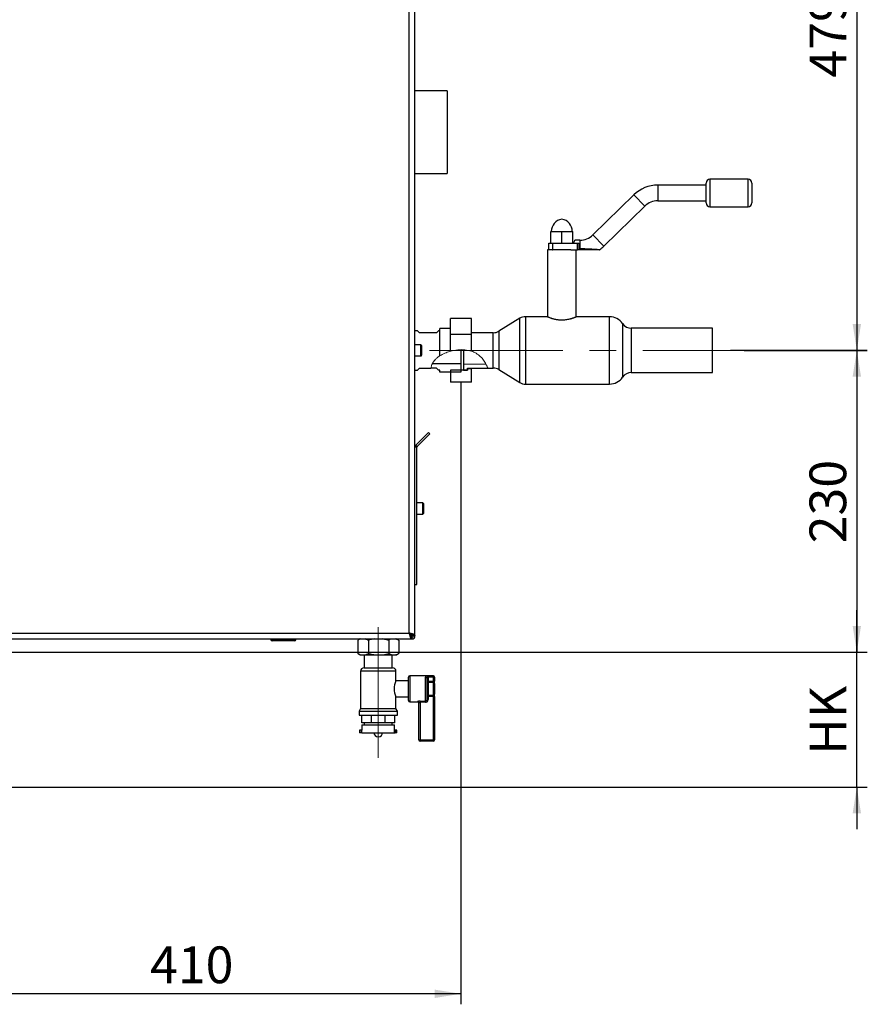
# Paper-space layout 'Blatt3' of a CAD drawing. Units: millimetres. Extents: x 0 to 594, y 0 to 420.
# Drawn here: x 365 to 446, y 231 to 324 of the extents above; entities that cross this region are included whole.
import ezdxf

# ---------------------------------------------------------------- set-up
doc = ezdxf.new("R2010")
doc.units = ezdxf.units.MM
doc.linetypes.add('CENTERX2', pattern=[20.32, 12.7, -2.54, 2.54, -2.54])
doc.layers.add('1', color=7, linetype='Continuous')
doc.styles.add('SLDTEXTSTYLE1', font='TXT', dxfattribs={"width": 0.605})
doc.dimstyles.new('SLDDIMSTYLE3', dxfattribs={"dimtxt": 3.5, "dimasz": 2.5, "dimexe": 0, "dimexo": 0.0625, "dimgap": 0.875, "dimtad": 1, "dimdec": 1, "dimlfac": 8, "dimrnd": 1e-09, "dimzin": 12, "dimdsep": 46, "dimtxsty": 'SLDTEXTSTYLE1', "dimsah": 1, "dimcen": 0.09, "dimadec": 0, "dimazin": 3, "dimtfac": 1, "dimtdec": 1, "dimtofl": 0, "dimtmove": 0, "dimatfit": 3, "dimfxl": 1, "dimfrac": 2, "dimtolj": 1, "dimtzin": 12, "dimarcsym": 0})
doc.dimstyles.new('SLDDIMSTYLE5', dxfattribs={"dimtxt": 3.5, "dimasz": 2.5, "dimexe": 0, "dimexo": 0.0625, "dimgap": 0.875, "dimtad": 1, "dimdec": 1, "dimlfac": 8, "dimrnd": 1e-09, "dimzin": 12, "dimdsep": 46, "dimtxsty": 'SLDTEXTSTYLE1', "dimsah": 1, "dimcen": 0.09, "dimadec": 0, "dimazin": 3, "dimtfac": 1, "dimtdec": 1, "dimtmove": 0, "dimatfit": 0, "dimfxl": 1, "dimfrac": 2, "dimtolj": 1, "dimtzin": 12, "dimarcsym": 0})

# ---------------------------------------------------------------- blocks, each defined once
blk = doc.blocks.new('_D_22')
at = {"layer": '1', "color": 7}
for p, q in [((432.574, 352.959), (445.605, 352.959)), ((444.605, 352.959), (444.605, 292.959)), ((432.574, 292.959), (445.605, 292.959))]:
    blk.add_line(p, q, dxfattribs=at)
for points in [[(444.605, 352.959), (444.205, 350.459), (445.005, 350.459)], [(444.605, 292.959), (445.005, 295.459), (444.205, 295.459)]]:
    blk.add_solid(points, dxfattribs=at)
at = {"layer": '1', "color": 7, "insert": (440.093, 318.948), "char_height": 3.5, "attachment_point": 1, "rotation": 90, "style": 'SLDTEXTSTYLE1'}
blk.add_mtext('479', dxfattribs=at)
blk = doc.blocks.new('_D_26')
at = {"layer": '1', "color": 7}
for p, q in [((406.855, 289.872), (406.855, 230.637)), ((355.605, 258.012), (355.605, 230.637)), ((406.855, 231.637), (355.605, 231.637))]:
    blk.add_line(p, q, dxfattribs=at)
for points in [[(355.605, 231.637), (358.105, 231.237), (358.105, 232.037)], [(406.855, 231.637), (404.355, 232.037), (404.355, 231.237)]]:
    blk.add_solid(points, dxfattribs=at)
at = {"layer": '1', "color": 7, "insert": (377.219, 236.149), "char_height": 3.5, "attachment_point": 1, "style": 'SLDTEXTSTYLE1'}
blk.add_mtext('410', dxfattribs=at)
blk = doc.blocks.new('_D_28')
at = {"layer": '1', "color": 7}
for p, q in [((433.855, 292.95), (445.605, 292.95)), ((444.605, 292.95), (444.605, 264.2)), ((354.981, 264.2), (445.605, 264.2))]:
    blk.add_line(p, q, dxfattribs=at)
for points in [[(444.605, 292.95), (444.205, 290.45), (445.005, 290.45)], [(444.605, 264.2), (445.005, 266.7), (444.205, 266.7)]]:
    blk.add_solid(points, dxfattribs=at)
at = {"layer": '1', "color": 7, "insert": (440.093, 274.564), "char_height": 3.5, "attachment_point": 1, "rotation": 90, "style": 'SLDTEXTSTYLE1'}
blk.add_mtext('230', dxfattribs=at)
blk = doc.blocks.new('_D_29')
at = {"layer": '1', "color": 7}
for p, q in [((444.605, 264.2), (444.605, 268.2)), ((359.03, 264.2), (445.605, 264.2)), ((444.605, 251.325), (444.605, 264.2)), ((358.98, 251.325), (445.605, 251.325)), ((444.605, 251.325), (444.605, 247.325))]:
    blk.add_line(p, q, dxfattribs=at)
for points in [[(444.605, 264.2), (445.005, 266.7), (444.205, 266.7)], [(444.605, 251.325), (444.205, 248.825), (445.005, 248.825)]]:
    blk.add_solid(points, dxfattribs=at)
at = {"layer": '1', "color": 7, "insert": (440.093, 254.423), "char_height": 3.5, "attachment_point": 1, "rotation": 90, "style": 'SLDTEXTSTYLE1'}
blk.add_mtext('HK', dxfattribs=at)

psp = doc.layouts.new('Blatt3')

# ---------------------------------------------------------------- linework, layer by layer
at = {"color": 7, "linetype": 'Continuous', "lineweight": 30}
for p, q in [((402.48, 265.788), (402.48, 365.111)), ((401.917, 266.012), (401.917, 364.887)), ((405.542, 317.689), (402.48, 317.689)), ((405.542, 317.689), (405.542, 309.814)), ((402.48, 309.814), (405.542, 309.814)), ((430.23, 308.7), (425.623, 308.7)), ((425.623, 308.7), (425.623, 307.2)), ((430.23, 307.95), (430.23, 308.887)), ((434.23, 309.262), (430.605, 309.262)), ((430.605, 309.262), (430.605, 307.95)), ((434.23, 306.637), (434.23, 309.262)), ((434.605, 308.887), (434.605, 307.012)), ((423.352, 307.775), (419.434, 303.948)), ((423.352, 307.775), (424.4, 306.702)), ((430.23, 307.012), (430.23, 307.95)), ((430.605, 307.95), (430.605, 306.637)), ((425.623, 307.2), (430.23, 307.2)), ((420.482, 302.875), (424.4, 306.702)), ((430.605, 306.637), (434.23, 306.637)), ((415.417, 303.162), (415.417, 304.287)), ((415.417, 304.287), (416.48, 304.287)), ((416.48, 303.162), (416.48, 304.287)), ((416.48, 304.287), (417.542, 304.287)), ((417.542, 303.162), (417.542, 304.287)), ((415.23, 302.537), (415.23, 303.162)), ((415.23, 303.162), (415.605, 303.162)), ((415.605, 303.162), (415.605, 302.537)), ((415.605, 303.162), (416.201, 303.162)), ((416.201, 303.162), (416.48, 303.162)), ((416.48, 303.162), (416.758, 303.162)), ((416.758, 303.162), (417.98, 303.162)), ((418.211, 303.45), (417.727, 303.45)), ((417.98, 302.537), (417.98, 303.162)), ((417.98, 303.162), (418.105, 303.162)), ((418.105, 303.162), (418.105, 302.537)), ((418.211, 303.45), (418.211, 302.655)), ((419.434, 303.948), (420.482, 302.875)), ((415.105, 302.537), (415.105, 296.162)), ((415.23, 302.537), (415.105, 302.537)), ((415.605, 302.537), (415.23, 302.537)), ((415.605, 302.537), (415.611, 302.537)), ((417.348, 302.537), (415.611, 302.537)), ((417.348, 302.537), (417.98, 302.537)), ((417.855, 296.161), (417.855, 302.537)), ((418.105, 302.537), (417.98, 302.537)), ((418.105, 302.655), (418.211, 302.655)), ((418.211, 302.537), (418.105, 302.537)), ((418.211, 302.537), (418.211, 302.655)), ((407.867, 295.981), (405.867, 295.981)), ((405.867, 294.465), (405.867, 295.981)), ((407.867, 294.465), (407.867, 295.981)), ((412.489, 296.015), (410.47, 294.778)), ((412.489, 292.95), (412.489, 296.015)), ((415.105, 296.162), (413.012, 296.162)), ((413.012, 296.162), (413.012, 289.737)), ((421.029, 296.162), (417.852, 296.162)), ((421.029, 289.737), (421.029, 296.162)), ((402.73, 294.825), (402.48, 294.825)), ((402.917, 294.637), (402.73, 294.825)), ((404.542, 294.637), (402.917, 294.637)), ((404.73, 294.825), (404.542, 294.637)), ((404.855, 294.825), (404.73, 294.825)), ((405.867, 295.028), (404.855, 295.028)), ((404.855, 292.434), (404.855, 295.028)), ((409.948, 294.631), (407.867, 294.631)), ((409.948, 292.95), (409.948, 294.631)), ((410.47, 294.778), (410.47, 291.121)), ((422.275, 295.499), (422.275, 290.401)), ((430.855, 295.056), (423.105, 295.056)), ((423.105, 295.056), (423.105, 290.844)), ((430.855, 292.95), (430.855, 295.056)), ((407.867, 294.465), (405.867, 294.465)), ((405.867, 292.868), (405.867, 294.465)), ((407.867, 292.874), (407.867, 294.465)), ((403.042, 293.481), (402.48, 293.481)), ((403.042, 292.95), (403.042, 293.481)), ((403.042, 292.419), (403.042, 292.95)), ((403.105, 293.419), (403.105, 292.95)), ((403.105, 292.95), (403.105, 292.481)), ((406.855, 293.016), (406.855, 291.7)), ((407.105, 293.013), (407.105, 291.644)), ((409.948, 291.269), (409.948, 292.95)), ((412.489, 289.885), (412.489, 292.95)), ((430.855, 290.844), (430.855, 292.95)), ((402.48, 292.419), (403.042, 292.419)), ((402.48, 291.075), (402.73, 291.075)), ((402.73, 291.075), (402.917, 291.262)), ((402.917, 291.262), (403.987, 291.262)), ((404.542, 291.262), (403.987, 291.262)), ((404.138, 291.7), (406.855, 291.7)), ((404.73, 291.075), (404.542, 291.262)), ((404.855, 291.075), (404.73, 291.075)), ((404.855, 290.872), (404.855, 291.075)), ((406.855, 290.872), (404.855, 290.872)), ((407.492, 291.057), (405.867, 291.057)), ((405.867, 291.057), (405.867, 289.919)), ((406.855, 291.7), (406.855, 290.872)), ((407.105, 291.644), (407.105, 291.075)), ((407.105, 291.075), (407.48, 291.075)), ((407.48, 291.269), (409.417, 291.269)), ((407.48, 291.075), (407.48, 291.269)), ((407.492, 291.269), (407.492, 291.2)), ((407.867, 291.2), (407.492, 291.2)), ((407.492, 291.2), (407.492, 291.057)), ((407.867, 291.269), (407.867, 291.2)), ((407.867, 289.919), (407.867, 291.2)), ((409.417, 291.269), (409.948, 291.269)), ((410.47, 291.121), (412.489, 289.885)), ((423.105, 290.844), (430.855, 290.844)), ((407.867, 289.919), (405.867, 289.919)), ((413.012, 289.737), (421.029, 289.737)), ((402.564, 283.924), (403.772, 285.132)), ((402.697, 283.792), (403.905, 285)), ((403.905, 285), (403.772, 285.132)), ((402.667, 283.721), (402.48, 283.721)), ((402.564, 283.924), (402.697, 283.792)), ((402.667, 270.637), (402.667, 283.721)), ((403.23, 278.419), (402.667, 278.419)), ((403.23, 277.887), (403.23, 278.419)), ((403.23, 277.356), (403.23, 277.887)), ((403.292, 278.356), (403.292, 277.887)), ((403.292, 277.887), (403.292, 277.419)), ((402.667, 277.356), (403.23, 277.356)), ((402.48, 270.637), (402.667, 270.637)), ((361.792, 266.012), (401.917, 266.012)), ((402, 265.841), (402.104, 265.737)), ((402.104, 265.737), (402.071, 265.737)), ((402.192, 265.826), (402.088, 265.93)), ((402.141, 265.45), (402.141, 265.7)), ((402.192, 265.859), (402.192, 265.826)), ((402.222, 265.82), (402.192, 265.826)), ((402.192, 265.637), (402.192, 265.45)), ((402.217, 265.826), (402.23, 265.788)), ((402.48, 265.788), (402.23, 265.788)), ((402.292, 265.737), (402.48, 265.737)), ((402.48, 265.788), (402.48, 265.737)), ((361.568, 265.45), (402.141, 265.45)), ((388.736, 265.387), (388.736, 265.45)), ((388.736, 265.387), (388.861, 265.387)), ((388.861, 265.387), (388.861, 265.45)), ((388.861, 265.387), (388.861, 265.262)), ((388.861, 265.387), (390.986, 265.387)), ((390.986, 265.262), (388.861, 265.262)), ((390.986, 265.387), (390.986, 265.45)), ((390.986, 265.387), (391.111, 265.387)), ((390.986, 265.387), (390.986, 265.262)), ((391.111, 265.387), (391.111, 265.45)), ((397.332, 265.45), (397.031, 265.325)), ((397.031, 265.325), (397.053, 265.336)), ((397.031, 265.325), (397.031, 264.075)), ((397.248, 265.45), (397.05, 265.336)), ((398.619, 265.45), (398.035, 265.325)), ((398.035, 265.325), (398.035, 264.075)), ((399.983, 265.325), (399.983, 264.075)), ((400.909, 265.336), (400.712, 265.45)), ((400.928, 265.325), (400.928, 264.075)), ((402.192, 265.45), (402.141, 265.45)), ((397.053, 264.064), (397.031, 264.075)), ((397.05, 264.064), (397.248, 263.95)), ((397.248, 263.95), (397.332, 263.95)), ((397.332, 263.95), (397.734, 263.95)), ((397.648, 263.95), (397.648, 262.7)), ((397.734, 263.95), (398.035, 264.075)), ((397.734, 263.95), (398.619, 263.95)), ((398.619, 263.95), (399.399, 263.95)), ((399.399, 263.95), (399.983, 264.075)), ((399.399, 263.95), (400.266, 263.95)), ((400.266, 263.95), (400.645, 263.95)), ((400.311, 262.7), (400.311, 263.95)), ((400.645, 263.95), (400.712, 263.95)), ((400.712, 263.95), (400.909, 264.064)), ((397.292, 262.369), (397.292, 258.824)), ((398.98, 262.369), (397.292, 262.369)), ((397.623, 262.7), (398.98, 262.7)), ((398.98, 262.7), (400.337, 262.7)), ((400.667, 262.369), (398.98, 262.369)), ((400.667, 261.448), (400.667, 262.369)), ((401.855, 259.575), (401.855, 261.825)), ((404.23, 261.95), (401.98, 261.95)), ((401.98, 261.95), (401.98, 259.45)), ((403.48, 259.535), (403.48, 261.82)), ((403.73, 261.919), (404.23, 261.919)), ((403.73, 261.797), (403.73, 261.919)), ((403.73, 261.797), (403.73, 261.418)), ((404.23, 261.797), (403.73, 261.797)), ((404.23, 261.919), (404.23, 261.95)), ((404.23, 261.797), (404.23, 261.919)), ((404.23, 261.418), (404.23, 261.797)), ((404.355, 261.797), (404.23, 261.797)), ((404.355, 261.825), (404.355, 261.797)), ((404.355, 261.797), (404.355, 261.418)), ((401.855, 261.45), (400.666, 261.45)), ((403.605, 261.708), (403.605, 259.692)), ((403.73, 261.418), (403.605, 261.418)), ((403.73, 261.315), (403.73, 261.418)), ((403.73, 261.418), (404.23, 261.418)), ((403.73, 261.315), (403.73, 260.084)), ((404.23, 261.315), (403.73, 261.315)), ((404.23, 261.315), (404.23, 261.418)), ((404.355, 261.418), (404.23, 261.418)), ((404.23, 260.084), (404.23, 261.315)), ((404.355, 261.213), (404.355, 261.418)), ((404.355, 261.213), (404.355, 260.187)), ((400.667, 258.824), (400.667, 259.95)), ((400.667, 259.95), (401.855, 259.95)), ((403.605, 259.982), (403.73, 259.982)), ((403.73, 260.084), (404.23, 260.084)), ((403.73, 259.982), (403.73, 260.084)), ((403.73, 259.982), (403.73, 259.692)), ((404.23, 259.982), (403.73, 259.982)), ((404.23, 259.982), (404.23, 260.084)), ((404.23, 259.982), (404.355, 259.982)), ((404.23, 255.825), (404.23, 259.982)), ((404.355, 259.982), (404.355, 260.187)), ((404.355, 259.982), (404.355, 255.825)), ((401.98, 259.45), (402.73, 259.45)), ((402.73, 259.45), (402.73, 259.471)), ((402.855, 255.825), (402.855, 259.348)), ((402.98, 259.535), (403.48, 259.535)), ((402.98, 259.535), (402.98, 259.419)), ((403.48, 259.419), (402.98, 259.419)), ((402.98, 259.419), (402.98, 255.825)), ((403.48, 259.535), (403.48, 259.419)), ((403.605, 259.692), (403.73, 259.692)), ((397.292, 258.824), (397.148, 258.575)), ((397.148, 258.575), (397.148, 258.2)), ((397.148, 258.575), (398.98, 258.575)), ((397.148, 258.2), (398.98, 258.2)), ((397.292, 258.824), (398.98, 258.824)), ((397.403, 257.45), (397.403, 258.2)), ((398.327, 257.45), (398.327, 258.2)), ((398.98, 258.824), (400.667, 258.824)), ((398.98, 258.575), (400.811, 258.575)), ((398.98, 258.2), (400.811, 258.2)), ((399.633, 257.45), (399.633, 258.2)), ((400.556, 257.45), (400.556, 258.2)), ((400.811, 258.575), (400.667, 258.824)), ((400.811, 258.2), (400.811, 258.575)), ((398.327, 257.45), (397.403, 257.45)), ((397.417, 257.262), (397.417, 256.762)), ((397.417, 257.262), (398.98, 257.262)), ((397.648, 257.45), (397.648, 257.262)), ((399.633, 257.45), (398.327, 257.45)), ((398.98, 257.262), (400.542, 257.262)), ((400.556, 257.45), (399.633, 257.45)), ((400.311, 257.262), (400.311, 257.45)), ((400.542, 256.762), (400.542, 257.262)), ((397.198, 256.762), (397.198, 256.512)), ((397.355, 256.762), (397.198, 256.762)), ((397.355, 256.512), (397.198, 256.512)), ((397.355, 256.762), (397.355, 256.512)), ((397.425, 256.762), (397.355, 256.762)), ((397.425, 256.512), (397.355, 256.512)), ((397.425, 256.512), (397.425, 256.762)), ((397.425, 256.512), (400.534, 256.512)), ((398.57, 256.512), (398.57, 256.511)), ((398.57, 256.511), (398.98, 256.511)), ((398.98, 256.511), (399.39, 256.511)), ((399.39, 256.511), (399.39, 256.512)), ((400.534, 256.512), (400.534, 256.762)), ((400.534, 256.762), (400.605, 256.762)), ((400.534, 256.512), (400.605, 256.512)), ((400.605, 256.762), (400.605, 256.512)), ((400.761, 256.762), (400.605, 256.762)), ((400.761, 256.512), (400.605, 256.512)), ((400.761, 256.512), (400.761, 256.762)), ((398.945, 256.136), (399.015, 256.136)), ((402.855, 255.825), (402.98, 255.825)), ((402.98, 255.825), (402.98, 255.7)), ((402.98, 255.825), (404.23, 255.825)), ((404.23, 255.7), (402.98, 255.7)), ((404.23, 255.825), (404.23, 255.7)), ((404.23, 255.825), (404.355, 255.825))]:
    psp.add_line(p, q, dxfattribs=at)
at = {"color": 7, "linetype": 'Continuous', "lineweight": 0}
psp.add_line((409.248, 291.644), (407.105, 291.644), dxfattribs=at)
at = {"color": 7, "linetype": 'Continuous', "lineweight": 30}
for centre, radius, start, end in [((425.623, 305.45), 3.25, 90, 134.32596), ((430.605, 308.887), 0.375, 90, 180), ((434.23, 308.887), 0.375, 0, 90), ((425.623, 305.45), 1.75, 90, 134.32596), ((430.605, 307.012), 0.375, 180, 270), ((434.23, 307.012), 0.375, 270, 0), ((416.655, 304.287), 1.176, 98.59477, 180), ((416.304, 304.287), 1.176, 0, 81.40523), ((418.211, 305.2), 1.75, 270, 314.32596), ((420.035, 302.662), 0.125, 270.00003, 305.38801), ((418.211, 305.2), 3.25, 305.69572, 314.32596), ((413.012, 295.162), 1, 90, 121.48747), ((421.029, 294.662), 1.5, 33.88308, 90), ((409.948, 295.631), 1, 270, 301.48747), ((423.105, 296.056), 1, 213.88308, 270), ((403.042, 293.419), 0.0625, 0, 90), ((403.042, 292.481), 0.0625, 270, 0), ((409.948, 290.269), 1, 58.51253, 90), ((421.029, 291.237), 1.5, 270, 326.11692), ((423.105, 289.844), 1, 90, 146.11692), ((413.012, 290.737), 1, 238.51253, 270), ((402.767, 283.721), 0.288, 135, 180), ((402.767, 283.721), 0.1, 135, 180), ((403.23, 278.356), 0.0625, 0, 90), ((403.23, 277.419), 0.0625, 270, 0), ((402.192, 265.737), 0.1, 270, 0), ((402.192, 265.737), 0.287, 270, 0), ((388.861, 265.387), 0.125, 180, 270), ((390.986, 265.387), 0.125, 270, 0), ((397.623, 262.369), 0.331, 90, 180), ((400.337, 262.369), 0.331, 0, 90), ((401.98, 261.825), 0.125, 90, 180), ((403.486, 261.701), 0.119, 3.31888, 92.97275), ((404.23, 261.825), 0.125, 0, 90), ((404.231, 261.795), 0.123, 0.73452, 90.71616), ((402.253, 260.7), 1.755, 154.7616, 205.3033), ((403.72, 261.43), 0.115, 186.18189, 275.06996), ((404.24, 261.2), 0.115, 6.18189, 95.06996), ((403.72, 259.969), 0.115, 84.93004, 173.81811), ((404.24, 260.199), 0.115, 264.93004, 353.81811), ((401.98, 259.575), 0.125, 180, 270), ((402.731, 259.347), 0.124, 0.48555, 90.47745), ((402.73, 259.325), 0.125, 0, 90), ((398.945, 256.511), 0.375, 180, 270), ((399.015, 256.511), 0.375, 270, 0), ((402.98, 255.825), 0.125, 180, 270), ((404.23, 255.825), 0.125, 270, 0)]:
    psp.add_arc(centre, radius, start, end, dxfattribs=at)
for points, knots in [([(417.581, 303.162), (417.602, 303.207), (417.652, 303.317), (417.717, 303.429), (417.724, 303.441), (417.727, 303.446)], [0, 0, 0, 0, 0.27684, 0.676929, 1, 1, 1, 1]), ([(418.211, 302.655), (418.313, 302.654), (418.515, 302.653), (418.783, 302.643), (419.015, 302.632), (419.21, 302.621), (419.406, 302.609), (419.586, 302.597), (419.747, 302.586), (419.869, 302.577), (419.962, 302.571), (420.022, 302.567), (420.063, 302.564), (420.089, 302.562), (420.106, 302.561), (420.107, 302.561), (420.107, 302.561)], [0, 0, 0, 0, 0.135552, 0.271217, 0.358685, 0.446381, 0.5354, 0.625386, 0.698452, 0.773214, 0.821406, 0.870751, 0.903444, 0.93673, 0.970932, 1, 1, 1, 1]), ([(420.034, 302.537), (420.03, 302.537), (420.024, 302.537), (419.954, 302.537), (419.805, 302.537), (419.539, 302.537), (419.193, 302.537), (418.74, 302.537), (418.412, 302.537), (418.211, 302.537)], [0, 0, 0, 0, 0.056457, 0.116215, 0.207016, 0.350092, 0.530618, 0.712111, 1, 1, 1, 1]), ([(415.105, 296.162), (415.106, 296.162), (415.107, 296.161), (415.136, 296.149), (415.2, 296.122), (415.296, 296.085), (415.401, 296.047), (415.5, 296.014), (415.583, 295.988), (415.673, 295.963), (415.77, 295.938), (415.873, 295.915), (415.982, 295.895), (416.097, 295.878), (416.249, 295.861), (416.402, 295.853), (416.553, 295.853), (416.698, 295.86), (416.873, 295.877), (417.07, 295.911), (417.224, 295.946), (417.34, 295.978), (417.423, 296.002), (417.502, 296.028), (417.577, 296.053), (417.644, 296.078), (417.702, 296.1), (417.752, 296.12), (417.792, 296.136), (417.823, 296.149), (417.849, 296.16), (417.851, 296.161), (417.852, 296.161)], [0, 0, 0, 0, 0.02317, 0.071765, 0.121386, 0.170791, 0.221127, 0.247493, 0.274209, 0.301101, 0.32836, 0.355585, 0.383015, 0.411126, 0.439488, 0.490588, 0.516585, 0.543022, 0.5907, 0.639333, 0.68914, 0.714366, 0.739899, 0.766768, 0.794011, 0.821446, 0.849281, 0.876195, 0.903316, 0.931122, 0.959176, 1, 1, 1, 1]), ([(402.48, 265.788), (402.48, 265.79), (402.479, 265.796), (402.476, 265.807), (402.467, 265.819), (402.457, 265.829), (402.438, 265.844), (402.411, 265.861), (402.375, 265.877), (402.339, 265.892), (402.305, 265.904), (402.262, 265.918), (402.228, 265.929), (402.18, 265.943), (402.12, 265.96), (402.058, 265.976), (402.009, 265.989), (401.967, 266), (401.934, 266.008), (401.917, 266.012)], [0, 0, 0, 0, 0.0271976, 0.0818164, 0.1372187, 0.1934237, 0.221662, 0.3312174, 0.4149778, 0.4432199, 0.5250114, 0.5804209, 0.6366334, 0.6648755, 0.7744309, 0.8581913, 0.8864334, 0.9430575, 1, 1, 1, 1]), ([(401.917, 266.012), (401.921, 265.996), (401.929, 265.964), (401.942, 265.916), (401.954, 265.868), (401.967, 265.821), (401.983, 265.76), (402, 265.703), (402.016, 265.652), (402.029, 265.615), (402.041, 265.582), (402.054, 265.552), (402.066, 265.526), (402.083, 265.495), (402.099, 265.473), (402.114, 265.46), (402.124, 265.453), (402.133, 265.45), (402.139, 265.45), (402.141, 265.45)], [0, 0, 0, 0, 0.054427, 0.109231, 0.165227, 0.221635, 0.276068, 0.386784, 0.443199, 0.497633, 0.552444, 0.608448, 0.664863, 0.719296, 0.830013, 0.886428, 0.914692, 0.971471, 1, 1, 1, 1]), ([(401.917, 266.012), (401.922, 266.003), (401.93, 265.983), (401.944, 265.954), (401.957, 265.925), (401.971, 265.897), (401.984, 265.871), (401.997, 265.846), (402.011, 265.822), (402.024, 265.799), (402.037, 265.779), (402.05, 265.761), (402.064, 265.745), (402.077, 265.731), (402.09, 265.719), (402.103, 265.71), (402.117, 265.704), (402.129, 265.7), (402.138, 265.7), (402.141, 265.7)], [0, 0, 0, 0, 0.0590601, 0.1185457, 0.1793739, 0.2406673, 0.2986861, 0.3571082, 0.4168001, 0.4769316, 0.534949, 0.5933697, 0.6530602, 0.7131902, 0.7712077, 0.8296284, 0.8893189, 0.9494489, 1, 1, 1, 1]), ([(402.23, 265.788), (402.229, 265.793), (402.229, 265.801), (402.225, 265.815), (402.218, 265.828), (402.208, 265.842), (402.196, 265.855), (402.182, 265.868), (402.165, 265.882), (402.147, 265.895), (402.126, 265.908), (402.104, 265.921), (402.079, 265.935), (402.054, 265.948), (402.027, 265.961), (402, 265.974), (401.971, 265.988), (401.944, 266), (401.925, 266.009), (401.917, 266.012)], [0, 0, 0, 0, 0.05906, 0.118546, 0.179374, 0.240667, 0.298686, 0.357108, 0.4168, 0.476932, 0.534949, 0.59337, 0.65306, 0.71319, 0.771208, 0.829628, 0.889319, 0.949449, 1, 1, 1, 1]), ([(402.104, 265.737), (402.105, 265.73), (402.107, 265.72), (402.109, 265.71), (402.11, 265.708)], [0, 0, 0, 0, 0.787349, 1, 1, 1, 1]), ([(402.104, 265.737), (402.106, 265.734), (402.11, 265.726), (402.116, 265.715), (402.121, 265.707), (402.123, 265.703), (402.124, 265.703)], [0, 0, 0, 0, 0.30642, 0.615651, 0.933868, 1, 1, 1, 1]), ([(402.124, 265.703), (402.124, 265.703), (402.117, 265.713), (402.11, 265.725), (402.104, 265.737)], [0, 0, 0, 0, 0.02159, 1, 1, 1, 1]), ([(402.141, 265.676), (402.143, 265.674), (402.146, 265.669), (402.153, 265.661), (402.16, 265.653), (402.167, 265.647), (402.172, 265.643), (402.179, 265.64), (402.186, 265.638), (402.191, 265.637), (402.192, 265.637)], [0, 0, 0, 0, 0.0768559, 0.1859811, 0.3978056, 0.5053249, 0.6144113, 0.709735, 0.9024453, 1, 1, 1, 1]), ([(402.141, 265.56), (402.141, 265.559), (402.143, 265.552), (402.146, 265.54), (402.151, 265.522), (402.156, 265.507), (402.161, 265.493), (402.166, 265.481), (402.171, 265.47), (402.175, 265.462), (402.18, 265.457), (402.184, 265.452), (402.188, 265.45), (402.191, 265.45), (402.192, 265.45)], [0, 0, 0, 0, 0.006384, 0.099822, 0.194173, 0.289885, 0.386553, 0.479992, 0.574343, 0.670055, 0.766723, 0.82474, 0.941357, 1, 1, 1, 1]), ([(402.234, 265.802), (402.231, 265.803), (402.224, 265.808), (402.21, 265.816), (402.198, 265.822), (402.192, 265.826)], [0, 0, 0, 0, 0.1881734, 0.5893916, 1, 1, 1, 1]), ([(402.292, 265.737), (402.292, 265.741), (402.291, 265.75), (402.284, 265.762), (402.273, 265.773), (402.263, 265.782), (402.256, 265.787), (402.254, 265.788)], [0, 0, 0, 0, 0.2423527, 0.4941043, 0.7053959, 0.9228177, 1, 1, 1, 1]), ([(402.48, 265.737), (402.479, 265.74), (402.478, 265.747), (402.465, 265.756), (402.446, 265.765), (402.418, 265.775), (402.392, 265.783), (402.374, 265.787), (402.369, 265.788)], [0, 0, 0, 0, 0.179209, 0.363152, 0.55051, 0.743302, 0.930662, 1, 1, 1, 1]), ([(398.035, 265.325), (398.003, 265.342), (397.905, 265.396), (397.803, 265.428), (397.734, 265.45)], [0, 0, 0, 0, 0.318213, 1, 1, 1, 1]), ([(399.983, 265.325), (399.922, 265.342), (399.73, 265.396), (399.533, 265.428), (399.399, 265.45)], [0, 0, 0, 0, 0.318213, 1, 1, 1, 1]), ([(400.266, 265.45), (400.247, 265.444), (400.151, 265.417), (400.058, 265.366), (399.983, 265.325)], [0, 0, 0, 0, 0.201875, 1, 1, 1, 1]), ([(400.928, 265.325), (400.873, 265.356), (400.78, 265.408), (400.684, 265.438), (400.645, 265.45)], [0, 0, 0, 0, 0.587842, 1, 1, 1, 1]), ([(397.031, 264.075), (397.063, 264.058), (397.162, 264.004), (397.263, 263.972), (397.332, 263.95)], [0, 0, 0, 0, 0.318213, 1, 1, 1, 1]), ([(398.035, 264.075), (398.096, 264.058), (398.288, 264.004), (398.485, 263.972), (398.619, 263.95)], [0, 0, 0, 0, 0.318213, 1, 1, 1, 1]), ([(399.983, 264.075), (400.038, 264.044), (400.131, 263.992), (400.227, 263.962), (400.266, 263.95)], [0, 0, 0, 0, 0.587842, 1, 1, 1, 1]), ([(400.645, 263.95), (400.664, 263.955), (400.76, 263.983), (400.853, 264.034), (400.928, 264.075)], [0, 0, 0, 0, 0.201875, 1, 1, 1, 1]), ([(403.73, 261.919), (403.714, 261.918), (403.669, 261.918), (403.599, 261.911), (403.533, 261.893), (403.488, 261.863), (403.482, 261.834), (403.48, 261.82)], [0, 0, 0, 0, 0.112377, 0.308714, 0.521242, 0.75862, 1, 1, 1, 1]), ([(403.73, 261.797), (403.722, 261.796), (403.7, 261.796), (403.665, 261.789), (403.631, 261.773), (403.608, 261.746), (403.606, 261.721), (403.605, 261.708)], [0, 0, 0, 0, 0.10897, 0.298677, 0.504636, 0.742531, 1, 1, 1, 1]), ([(402.98, 259.535), (402.964, 259.535), (402.919, 259.534), (402.849, 259.525), (402.784, 259.507), (402.739, 259.487), (402.733, 259.476), (402.73, 259.471)], [0, 0, 0, 0, 0.125329, 0.351378, 0.575986, 0.790078, 1, 1, 1, 1]), ([(402.855, 259.348), (402.856, 259.354), (402.859, 259.366), (402.881, 259.387), (402.913, 259.406), (402.949, 259.418), (402.972, 259.419), (402.98, 259.419)], [0, 0, 0, 0, 0.221948, 0.447319, 0.673389, 0.886098, 1, 1, 1, 1]), ([(403.605, 259.692), (403.603, 259.673), (403.601, 259.635), (403.576, 259.585), (403.54, 259.55), (403.505, 259.537), (403.485, 259.536), (403.48, 259.535)], [0, 0, 0, 0, 0.268904, 0.520613, 0.737485, 0.926233, 1, 1, 1, 1]), ([(403.48, 259.419), (403.491, 259.419), (403.53, 259.421), (403.598, 259.445), (403.67, 259.505), (403.72, 259.592), (403.727, 259.659), (403.73, 259.692)], [0, 0, 0, 0, 0.0818076, 0.2880202, 0.5133682, 0.7570189, 1, 1, 1, 1])]:
    psp.add_open_spline(points, degree=3, knots=knots, dxfattribs=at)
at = {"color": 7, "linetype": 'Continuous', "lineweight": 0}
for points, knots in [([(404.855, 292.434), (405.006, 292.518), (405.312, 292.689), (405.661, 292.821), (405.852, 292.862), (405.867, 292.865)], [0, 0, 0, 0, 0.471734, 0.956497, 1, 1, 1, 1]), ([(407.867, 292.874), (407.657, 292.927), (407.227, 293.036), (406.543, 293.017), (406.095, 292.918), (405.867, 292.868)], [0, 0, 0, 0, 0.320697, 0.654043, 1, 1, 1, 1]), ([(409.417, 291.269), (409.416, 291.273), (409.413, 291.281), (409.388, 291.344), (409.346, 291.444), (409.284, 291.577), (409.198, 291.737), (409.089, 291.915), (408.953, 292.103), (408.788, 292.294), (408.593, 292.477), (408.362, 292.646), (408.119, 292.781), (407.945, 292.843), (407.867, 292.871)], [0, 0, 0, 0, 0.081951, 0.163899, 0.245883, 0.327864, 0.409123, 0.490395, 0.572215, 0.654064, 0.741158, 0.828287, 0.92272, 1, 1, 1, 1]), ([(403.987, 291.262), (404.001, 291.326), (404.03, 291.467), (404.162, 291.779), (404.391, 292.068), (404.634, 292.285), (404.781, 292.384), (404.855, 292.434)], [0, 0, 0, 0, 0.209943, 0.460354, 0.711068, 0.855436, 1, 1, 1, 1])]:
    psp.add_open_spline(points, degree=3, knots=knots, dxfattribs=at)
at = {"layer": '1', "color": 7, "linetype": 'CENTERX2', "lineweight": 0}
for p, q in [((403.867, 292.95), (432.855, 292.95)), ((398.98, 266.575), (398.98, 254.136))]:
    psp.add_line(p, q, dxfattribs=at)

# ---------------------------------------------------------------- dimensions: what is measured, and where the dimension line sits
at = {"layer": '1', "color": 7}
for base, p1, p2, picture, middle in [((444.605, 292.959), (431.574, 352.959), (431.574, 292.959), '_D_22', (444.605, 322.959)), ((444.605, 264.2), (432.855, 292.95), (342.405, 264.2), '_D_28', (444.605, 278.575))]:
    dim = psp.add_linear_dim(base=base, p1=p1, p2=p2, angle=90, dimstyle='SLDDIMSTYLE3', dxfattribs=at)
    dim.commit()
    dim.dimension.update_dxf_attribs({"geometry": picture, "text_midpoint": middle, "dimtype": 160})
dim = psp.add_linear_dim(base=(355.605, 231.637), p1=(406.855, 290.872), p2=(355.605, 259.012), dimstyle='SLDDIMSTYLE3', dxfattribs=at)
dim.commit()
dim.dimension.update_dxf_attribs({"geometry": '_D_26', "text_midpoint": (381.23, 231.637), "dimtype": 160})
dim = psp.add_linear_dim(base=(444.605, 264.2), p1=(357.98, 251.325), p2=(358.03, 264.2), angle=90, text='HK', dimstyle='SLDDIMSTYLE5', dxfattribs=at)
dim.commit()
dim.dimension.update_dxf_attribs({"geometry": '_D_29', "text_midpoint": (444.605, 257.762), "dimtype": 160})

doc.saveas('drawing.dxf')
